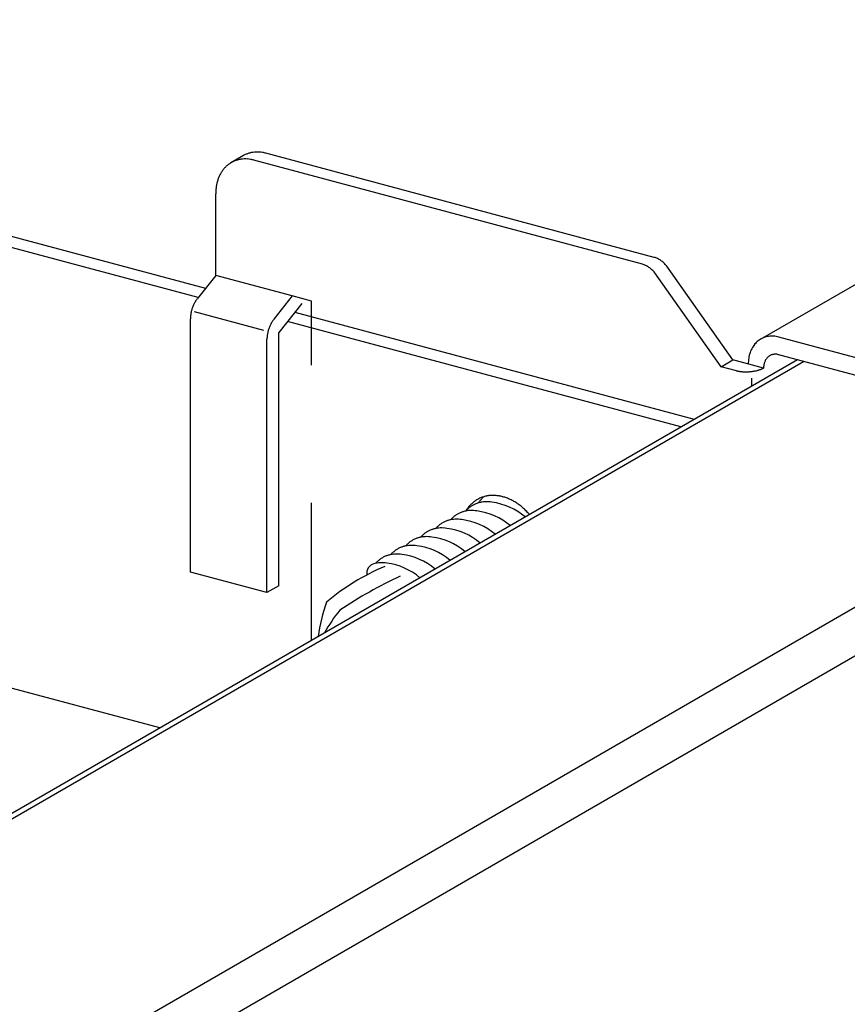
# Model space of a CAD drawing. Extents: x 15 to 405, y 7 to 286.
# Drawn here: x 374 to 381, y 162 to 170 of the extents above; entities that cross this region are included whole.
import ezdxf

# ---------------------------------------------------------------- set-up
doc = ezdxf.new("R2010")
doc.units = 0
doc.header["$MEASUREMENT"] = 0
doc.linetypes.add('DASHED1', pattern=[2.5, 1.25, -1.25])
for name, color, linetype in [('_4-2_太線１', 7, 'CONTINUOUS'), ('_4-3_太線２', 7, 'CONTINUOUS'), ('_4-7_極太線', 7, 'CONTINUOUS'), ('_4-B_太線１', 7, 'CONTINUOUS')]:
    doc.layers.add(name, color=color, linetype=linetype)

msp = doc.modelspace()

# ---------------------------------------------------------------- linework, layer by layer
at = {"layer": '_4-2_太線１', "color": 7, "linetype": 'Continuous'}
for p, q in [((380.8636, 167.4083), (370.755, 161.5721)), ((370.8606, 161.5859), (380.9194, 167.3934)), ((373.8164, 160.7939), (383.8399, 166.581)), ((383.9094, 166.174), (373.922, 160.4078))]:
    msp.add_line(p, q, dxfattribs=at)
at = {"layer": '_4-3_太線２', "color": 7, "linetype": 'Continuous'}
for p, q in [((366.3919, 170.4946), (375.4884, 168.0572)), ((375.4214, 167.9724), (366.2704, 170.4244)), ((379.8059, 166.7976), (376.232, 167.7552)), ((376.2991, 167.84), (379.9275, 166.8678)), ((375.0738, 164.0656), (366.2704, 166.4244))]:
    msp.add_line(p, q, dxfattribs=at)
at = {"layer": '_4-7_極太線', "color": 3, "linetype": 'Continuous'}
for p, q in [((379.5639, 168.3371), (376.0356, 169.2825)), ((380.5301, 167.5955), (383.5427, 169.3348)), ((375.8335, 169.2619), (375.7185, 169.1955)), ((379.4561, 168.2747), (375.9275, 169.2201)), ((375.5802, 168.1732), (375.5802, 168.9136)), ((380.2786, 167.4059), (379.6773, 168.258)), ((375.5802, 168.1732), (375.414, 167.9631)), ((376.2756, 167.9869), (375.5802, 168.1732)), ((380.1708, 167.3437), (379.5695, 168.1958)), ((376.2756, 167.9869), (376.1094, 167.7767)), ((376.4495, 167.9403), (376.2756, 167.9869)), ((376.4495, 167.7997), (376.4495, 167.9403)), ((376.3615, 167.919), (376.154, 167.6567)), ((375.3505, 165.4806), (375.3505, 167.7806)), ((376.0186, 167.6728), (375.3882, 167.8417)), ((376.046, 165.2943), (376.046, 167.5943)), ((376.154, 165.3567), (376.154, 167.6567)), ((383.8074, 166.7802), (380.6957, 167.6139)), ((380.1708, 167.3437), (380.2786, 167.4059)), ((380.5565, 167.3312), (380.2782, 167.4057)), ((383.8195, 166.6163), (380.6842, 167.4564)), ((380.3093, 167.306), (380.1707, 167.3432)), ((380.4174, 167.3684), (380.4174, 167.3687)), ((380.4978, 167.3083), (380.4941, 167.3073)), ((380.5014, 167.3092), (380.4978, 167.3083)), ((380.5076, 167.311), (380.5014, 167.3092)), ((380.5111, 167.3121), (380.5076, 167.311)), ((380.5146, 167.3131), (380.5111, 167.3121)), ((380.5204, 167.3151), (380.5146, 167.3131)), ((380.5238, 167.3163), (380.5204, 167.3151)), ((380.527, 167.3175), (380.5238, 167.3163)), ((380.5325, 167.3196), (380.527, 167.3175)), ((380.5356, 167.3209), (380.5325, 167.3196)), ((380.5386, 167.3222), (380.5356, 167.3209)), ((380.5437, 167.3245), (380.5386, 167.3222)), ((380.5466, 167.3259), (380.5437, 167.3245)), ((380.5492, 167.3272), (380.5466, 167.3259)), ((380.5538, 167.3297), (380.5492, 167.3272)), ((380.5565, 167.3312), (380.5538, 167.3297)), ((380.5565, 167.3312), (380.5565, 167.3312)), ((380.3127, 167.3052), (380.3093, 167.306)), ((380.3185, 167.3038), (380.3127, 167.3052)), ((380.3219, 167.303), (380.3185, 167.3038)), ((380.3254, 167.3023), (380.3219, 167.303)), ((380.3316, 167.3011), (380.3254, 167.3023)), ((380.3351, 167.3005), (380.3316, 167.3011)), ((380.3388, 167.2999), (380.3351, 167.3005)), ((380.3453, 167.299), (380.3388, 167.2999)), ((380.349, 167.2985), (380.3453, 167.299)), ((380.3529, 167.2981), (380.349, 167.2985)), ((380.3595, 167.2974), (380.3529, 167.2981)), ((380.3634, 167.297), (380.3595, 167.2974)), ((380.3674, 167.2967), (380.3634, 167.297)), ((380.3743, 167.2963), (380.3674, 167.2967)), ((380.3782, 167.2961), (380.3743, 167.2963)), ((380.3823, 167.296), (380.3782, 167.2961)), ((380.3893, 167.2958), (380.3823, 167.296)), ((380.3934, 167.2958), (380.3893, 167.2958)), ((380.3975, 167.2958), (380.3934, 167.2958)), ((380.4045, 167.2958), (380.3975, 167.2958)), ((380.4087, 167.2959), (380.4045, 167.2958)), ((380.4128, 167.2961), (380.4087, 167.2959)), ((380.4199, 167.2964), (380.4128, 167.2961)), ((380.424, 167.2967), (380.4199, 167.2964)), ((380.4281, 167.297), (380.424, 167.2967)), ((380.4352, 167.2976), (380.4281, 167.297)), ((380.4393, 167.298), (380.4352, 167.2976)), ((380.4434, 167.2984), (380.4393, 167.298)), ((380.4504, 167.2992), (380.4434, 167.2984)), ((380.4485, 167.1686), (380.4485, 167.2402)), ((380.4545, 167.2998), (380.4504, 167.2992)), ((380.4585, 167.3003), (380.4545, 167.2998)), ((380.4654, 167.3014), (380.4585, 167.3003)), ((380.4694, 167.3021), (380.4654, 167.3014)), ((380.4733, 167.3028), (380.4694, 167.3021)), ((380.48, 167.3041), (380.4733, 167.3028)), ((380.4838, 167.305), (380.48, 167.3041)), ((380.4876, 167.3058), (380.4838, 167.305)), ((380.4941, 167.3073), (380.4876, 167.3058)), ((376.046, 165.2943), (375.3505, 165.4806)), ((376.154, 165.3567), (376.046, 165.2943))]:
    msp.add_line(p, q, dxfattribs=at)
at = {"layer": '_4-7_極太線', "color": 3, "linetype": 'DASHED1'}
msp.add_line((376.4495, 164.8598), (376.4495, 167.7997), dxfattribs=at)
at = {"layer": '_4-7_極太線', "color": 3, "linetype": 'Continuous'}
for centre, radius, start, end in [((375.9517, 169.0492), 0.2433, 111.60857, 118.2567), ((375.9529, 169.0461), 0.2466, 105.01338, 111.6015), ((375.9548, 169.0388), 0.2542, 98.55026, 105.00719), ((375.9565, 169.0273), 0.2658, 92.27881, 98.54541), ((375.9571, 169.0117), 0.2814, 86.2426, 92.27553), ((375.9559, 168.9925), 0.3007, 80.46814, 86.24089), ((375.9522, 168.9704), 0.3231, 74.96606, 80.46779), ((375.8471, 168.9818), 0.2494, 124.90189, 131.44078), ((375.8441, 168.986), 0.2442, 118.26396, 124.89513), ((375.8436, 168.9868), 0.2433, 111.60857, 118.2567), ((375.8448, 168.9837), 0.2466, 105.01338, 111.6015), ((375.8467, 168.9764), 0.2542, 98.55026, 105.00719), ((375.8485, 168.9649), 0.2658, 92.27881, 98.54541), ((375.9522, 169.0484), 0.2442, 118.26396, 120.93613), ((375.8491, 168.9493), 0.2814, 86.2426, 92.27553), ((375.8478, 168.9301), 0.3007, 80.46814, 86.24089), ((375.8441, 168.908), 0.3231, 74.96606, 80.46779), ((375.8951, 168.9453), 0.3101, 149.92445, 155.57913), ((375.8772, 168.9557), 0.2894, 144.00197, 149.92337), ((375.8632, 168.9658), 0.2722, 137.83067, 143.99939), ((375.8533, 168.9748), 0.2588, 131.44643, 137.82651), ((375.9686, 168.9202), 0.388, 166.07793, 170.94751), ((375.9415, 168.9269), 0.3601, 160.96106, 166.07968), ((375.9167, 168.9355), 0.3339, 155.57898, 160.96216), ((376.026, 168.9134), 0.4459, 175.58469, 180.02333), ((375.9972, 168.9156), 0.4169, 170.94533, 175.5871), ((379.5219, 168.1808), 0.1616, 74.96606, 75.03403), ((379.5186, 168.1687), 0.1742, 69.7339, 74.9668), ((379.5139, 168.1559), 0.1878, 64.7592, 69.73541), ((379.5078, 168.1429), 0.2021, 60.02267, 64.76123), ((379.5006, 168.1303), 0.2166, 55.50067, 60.02501), ((379.4925, 168.1186), 0.2309, 51.16721, 55.50316), ((379.484, 168.108), 0.2444, 46.99529, 51.16975), ((379.4142, 168.1186), 0.1616, 74.96606, 75.03403), ((379.4109, 168.1065), 0.1742, 69.7339, 74.9668), ((379.4062, 168.0937), 0.1878, 64.7592, 69.73541), ((379.4001, 168.0807), 0.2021, 60.02267, 64.76123), ((379.3928, 168.0681), 0.2166, 55.50067, 60.02501), ((379.3848, 168.0564), 0.2309, 51.16721, 55.50316), ((379.3763, 168.0458), 0.2444, 46.99529, 51.16975), ((379.3679, 168.0368), 0.2567, 42.95775, 46.99782), ((379.3601, 168.0296), 0.2673, 39.0278, 42.96024), ((379.4757, 168.099), 0.2567, 42.95775, 46.99782), ((379.4679, 168.0918), 0.2673, 39.0278, 42.96024), ((379.4613, 168.0864), 0.2758, 38.45626, 39.03023), ((379.3535, 168.0242), 0.2758, 38.45626, 39.03023), ((375.6385, 167.7885), 0.2845, 148.23471, 151.22342), ((375.6209, 167.7994), 0.2639, 145.09595, 148.23853), ((375.602, 167.8126), 0.2408, 141.76025, 145.10034), ((375.6683, 167.772), 0.3185, 165.07002, 167.84236), ((375.675, 167.7703), 0.3254, 162.33987, 165.07285), ((375.6767, 167.7697), 0.3271, 159.61942, 162.34262), ((375.6734, 167.771), 0.3236, 156.87947, 159.62218), ((375.6655, 167.7744), 0.3151, 154.09019, 156.88234), ((375.6536, 167.7802), 0.3018, 151.22003, 154.09326), ((375.5992, 167.7805), 0.2487, 176.70427, 179.97359), ((375.575, 167.7805), 0.2246, 179.96877, 180.0338), ((375.6215, 167.7792), 0.271, 173.62148, 176.70845), ((375.641, 167.7771), 0.2907, 170.67877, 173.62514), ((375.6568, 167.7745), 0.3067, 167.83937, 170.68205), ((376.3164, 167.613), 0.2639, 145.09595, 148.23853), ((376.2975, 167.6262), 0.2408, 141.76025, 145.10034), ((376.3638, 167.5857), 0.3185, 165.07002, 167.84236), ((376.3705, 167.5839), 0.3254, 162.33987, 165.07285), ((376.3721, 167.5834), 0.3271, 159.61942, 162.34262), ((376.3689, 167.5846), 0.3236, 156.87947, 159.62218), ((376.361, 167.588), 0.3151, 154.09019, 156.88234), ((376.3491, 167.5938), 0.3018, 151.22003, 154.09326), ((376.3339, 167.6022), 0.2845, 148.23471, 151.22342), ((376.2946, 167.5941), 0.2487, 176.70427, 179.97359), ((376.2705, 167.5941), 0.2246, 179.96877, 180.0338), ((376.317, 167.5929), 0.271, 173.62148, 176.70845), ((376.3365, 167.5907), 0.2907, 170.67877, 173.62514), ((376.3523, 167.5881), 0.3067, 167.83937, 170.68205), ((380.6309, 167.4233), 0.1995, 124.90189, 131.44078), ((380.631, 167.4233), 0.1995, 124.90189, 131.44078), ((380.6286, 167.4267), 0.1954, 118.26396, 124.89513), ((380.6286, 167.4267), 0.1954, 118.26396, 124.89513), ((380.6283, 167.4274), 0.1946, 111.60857, 118.2567), ((380.6292, 167.4249), 0.1973, 105.01338, 111.6015), ((380.6308, 167.4191), 0.2033, 98.55026, 105.00719), ((380.6321, 167.4098), 0.2127, 92.27881, 98.54541), ((380.6326, 167.3974), 0.2251, 86.2426, 92.27553), ((380.6316, 167.382), 0.2405, 80.46814, 86.24089), ((380.6286, 167.3643), 0.2585, 74.96606, 80.46779), ((380.6285, 167.3642), 0.2585, 74.96606, 74.96607), ((380.6867, 167.3863), 0.2671, 155.57898, 160.96216), ((380.6694, 167.3941), 0.2481, 149.92445, 155.57913), ((380.6695, 167.3942), 0.2481, 149.92445, 155.57913), ((380.655, 167.4024), 0.2315, 144.00197, 149.92337), ((380.6551, 167.4025), 0.2315, 144.00197, 149.92337), ((380.6439, 167.4105), 0.2178, 137.83067, 143.99939), ((380.644, 167.4106), 0.2178, 137.83067, 143.99939), ((380.6359, 167.4177), 0.207, 131.44643, 137.82651), ((380.636, 167.4177), 0.207, 131.44643, 137.82651), ((380.751, 167.3704), 0.3336, 170.94533, 175.5871), ((380.7282, 167.374), 0.3104, 166.07793, 170.94751), ((380.7065, 167.3794), 0.2881, 160.96106, 166.07968), ((380.7066, 167.3795), 0.2881, 160.96106, 163.62757), ((380.6825, 167.344), 0.124, 149.92445, 155.57913), ((380.6753, 167.3482), 0.1158, 144.00197, 149.92337), ((380.6697, 167.3522), 0.1089, 137.83067, 143.99939), ((380.6658, 167.3558), 0.1035, 131.44643, 137.82651), ((380.6633, 167.3586), 0.0998, 124.90189, 131.44078), ((380.6621, 167.3603), 0.0977, 118.26396, 124.89513), ((380.6619, 167.3606), 0.0973, 111.60857, 118.2567), ((380.6624, 167.3594), 0.0987, 105.01338, 111.6015), ((380.6631, 167.3564), 0.1017, 98.55026, 105.00719), ((380.6638, 167.3518), 0.1063, 92.27881, 98.54541), ((380.6641, 167.3456), 0.1126, 86.2426, 92.27553), ((380.6636, 167.3379), 0.1203, 80.46814, 86.24089), ((380.6621, 167.3291), 0.1293, 80.14007, 80.46779), ((380.6621, 167.3291), 0.1293, 74.96606, 74.96607), ((380.7741, 167.3686), 0.3567, 175.58469, 180.02333), ((380.7965, 167.3686), 0.3791, 180.02081, 180.02082), ((380.7349, 167.3312), 0.1784, 175.58469, 180.02333), ((380.7233, 167.3321), 0.1668, 170.94533, 175.5871), ((380.7119, 167.334), 0.1552, 166.07793, 170.94751), ((380.701, 167.3367), 0.144, 160.96106, 166.07968), ((380.6911, 167.3401), 0.1335, 155.57898, 160.96216)]:
    msp.add_arc(centre, radius, start, end, dxfattribs=at)
at = {"layer": '_4-B_太線１', "color": 7, "linetype": 'Continuous'}
for centre, radius, start, end in [((378.0934, 165.902), 0.2737, 111.60857, 118.2567), ((378.2235, 165.9408), 0.3062, 137.83067, 143.99939), ((378.0947, 165.8986), 0.2775, 105.01338, 111.6015), ((378.2123, 165.9509), 0.2911, 132.94433, 137.82651), ((378.0969, 165.8903), 0.286, 98.55026, 105.00719), ((378.0988, 165.8774), 0.2991, 92.27881, 98.54541), ((378.0995, 165.8598), 0.3166, 86.2426, 92.27553), ((378.098, 165.8382), 0.3382, 80.46814, 86.24089), ((378.0939, 165.8133), 0.3635, 75.31875, 80.46779), ((378.0865, 165.7859), 0.3919, 69.7339, 74.9668), ((378.0939, 165.8133), 0.3635, 74.96606, 74.96607), ((378.0759, 165.7571), 0.4226, 64.7592, 69.73541), ((378.1311, 165.867), 0.3256, 144.00197, 149.92337), ((378.0438, 165.8628), 0.2588, 131.44643, 137.82651), ((378.1154, 165.8784), 0.3062, 137.83067, 143.99939), ((378.0376, 165.8698), 0.2494, 124.90189, 131.44078), ((378.1042, 165.8885), 0.2911, 131.44643, 137.82651), ((378.0346, 165.874), 0.2442, 118.26396, 124.89513), ((378.0972, 165.8964), 0.2806, 124.90189, 131.44078), ((378.0341, 165.8748), 0.2433, 111.60857, 118.2567), ((378.0939, 165.9011), 0.2748, 118.26396, 124.89513), ((378.0353, 165.8717), 0.2466, 105.01338, 111.6015), ((378.2392, 165.9294), 0.3256, 144.00197, 146.55728), ((378.0372, 165.8644), 0.2542, 98.55026, 105.00719), ((378.0389, 165.8529), 0.2658, 92.27881, 98.54541), ((378.0395, 165.8373), 0.2814, 86.2426, 92.27553), ((378.0383, 165.8181), 0.3007, 80.46814, 86.24089), ((378.018, 165.5456), 0.5733, 49.38886, 82.98048), ((378.0622, 165.728), 0.4548, 60.02267, 64.76123), ((378.0459, 165.6997), 0.4874, 55.50067, 60.02501), ((378.0277, 165.6732), 0.5195, 51.16721, 55.50316), ((378.0087, 165.6495), 0.55, 46.99529, 51.16975), ((377.9077, 165.7836), 0.2588, 131.44643, 137.82651), ((377.9015, 165.7907), 0.2494, 124.90189, 131.44078), ((377.8985, 165.7949), 0.2442, 118.26396, 124.89513), ((377.898, 165.7957), 0.2433, 111.60857, 118.2567), ((377.8992, 165.7926), 0.2466, 105.01338, 111.6015), ((377.9011, 165.7853), 0.2542, 98.55026, 105.00719), ((377.9028, 165.7738), 0.2658, 92.27881, 98.54541), ((377.9034, 165.7582), 0.2814, 86.2426, 92.27553), ((377.9022, 165.739), 0.3007, 80.46814, 86.24089), ((377.8819, 165.4665), 0.5733, 49.43823, 82.98048), ((377.9898, 165.6293), 0.5776, 42.95775, 46.99782), ((377.9724, 165.613), 0.6015, 40.45702, 42.96024), ((377.6289, 165.627), 0.2542, 98.55026, 105.00719), ((377.7815, 165.6955), 0.2722, 137.83067, 138.14817), ((377.7716, 165.7045), 0.2588, 131.44643, 137.82651), ((377.6306, 165.6155), 0.2658, 92.27881, 98.54541), ((377.7653, 165.7115), 0.2494, 124.90189, 131.44078), ((377.6312, 165.5999), 0.2814, 86.2426, 92.27553), ((377.7624, 165.7158), 0.2442, 118.26396, 124.89513), ((377.7619, 165.7166), 0.2433, 111.60857, 118.2567), ((377.63, 165.5807), 0.3007, 80.46814, 86.24089), ((377.7631, 165.7135), 0.2466, 105.01338, 111.6015), ((377.765, 165.7062), 0.2542, 98.55026, 105.00719), ((377.9176, 165.7747), 0.2722, 137.83067, 138.14817), ((377.7667, 165.6946), 0.2658, 92.27881, 98.54541), ((377.7673, 165.6791), 0.2814, 86.2426, 92.27553), ((377.7661, 165.6599), 0.3007, 80.46814, 86.24089), ((377.7458, 165.3874), 0.5733, 49.48761, 82.98048), ((377.4909, 165.5552), 0.2466, 105.01338, 111.6015), ((377.4928, 165.5479), 0.2542, 98.55026, 105.00719), ((377.6454, 165.6164), 0.2722, 137.83067, 138.14817), ((377.6355, 165.6254), 0.2588, 131.44643, 137.82651), ((377.4945, 165.5364), 0.2658, 92.27881, 98.54541), ((377.6292, 165.6324), 0.2494, 124.90189, 131.44078), ((377.4951, 165.5208), 0.2814, 86.2426, 92.27553), ((377.6262, 165.6366), 0.2442, 118.26396, 124.89513), ((377.6258, 165.6375), 0.2433, 111.60857, 118.2567), ((377.4938, 165.5016), 0.3007, 80.46814, 86.24089), ((377.627, 165.6343), 0.2466, 105.01338, 111.6015), ((377.4736, 165.2292), 0.5733, 49.58641, 82.98048), ((377.6097, 165.3083), 0.5733, 49.537, 82.98048), ((377.3536, 165.4792), 0.2433, 111.60857, 118.2567), ((377.3548, 165.4761), 0.2466, 105.01338, 111.6015), ((377.3567, 165.4688), 0.2542, 98.55026, 105.00719), ((377.5093, 165.5373), 0.2722, 137.83067, 138.14817), ((377.4993, 165.5463), 0.2588, 131.44643, 137.82651), ((377.3584, 165.4573), 0.2658, 92.27881, 98.54541), ((377.4931, 165.5533), 0.2494, 124.90189, 131.44078), ((377.359, 165.4417), 0.2814, 86.2426, 92.27553), ((377.4901, 165.5575), 0.2442, 118.26396, 124.89513), ((377.4897, 165.5583), 0.2433, 111.60857, 118.2567), ((377.3577, 165.4225), 0.3007, 80.46814, 86.24089), ((377.3375, 165.15), 0.5733, 49.63583, 82.98048), ((377.2176, 165.3997), 0.2442, 118.26396, 124.89513), ((377.2172, 165.4005), 0.2433, 111.60857, 118.2567), ((377.2183, 165.3974), 0.2466, 105.01338, 111.6015), ((377.2203, 165.3901), 0.2542, 98.55026, 105.00719), ((377.3732, 165.4582), 0.2722, 137.83067, 138.14817), ((377.3632, 165.4672), 0.2588, 131.44643, 137.82651), ((377.222, 165.3785), 0.2658, 92.27881, 98.54541), ((377.357, 165.4742), 0.2494, 124.90189, 131.44078), ((377.2226, 165.3629), 0.2814, 86.2426, 92.27553), ((377.354, 165.4784), 0.2442, 118.26396, 124.89513), ((377.2213, 165.3438), 0.3007, 80.46814, 86.24089), ((377.2011, 165.0713), 0.5733, 49.63583, 82.98048), ((377.966, 163.5417), 2.1643, 113.15216, 129.62837), ((377.0413, 165.4713), 0.0886, 105.24055, 190.62574), ((377.0839, 165.3113), 0.2542, 98.55026, 105.00719), ((377.2368, 165.3794), 0.2722, 137.83067, 138.14817), ((377.2268, 165.3884), 0.2588, 131.44643, 137.82651), ((377.0856, 165.2998), 0.2658, 92.27881, 98.54541), ((377.2206, 165.3954), 0.2494, 124.90189, 131.44078), ((377.0862, 165.2842), 0.2814, 86.2426, 92.27553), ((377.0849, 165.265), 0.3007, 80.46814, 86.24089), ((377.0646, 164.9925), 0.5733, 49.63583, 82.98048), ((379.0699, 161.5685), 4.2785, 115.09002, 123.50799), ((378.7037, 164.5302), 2.2241, 162.23977, 170.57205), ((377.8294, 164.2333), 1.4396, 141.16951, 151.11148)]:
    msp.add_arc(centre, radius, start, end, dxfattribs=at)

doc.saveas('drawing.dxf')
